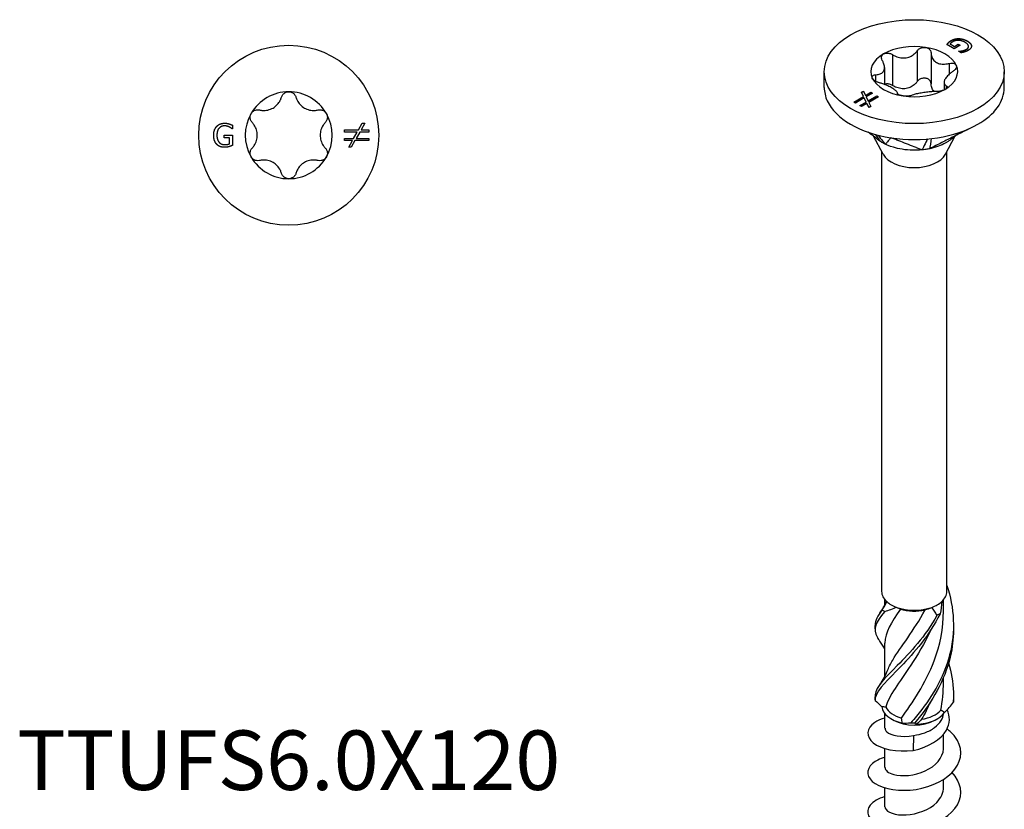
# Model space of a CAD drawing. Units: millimetres. Extents: x -17 to 46, y -188 to 60.
# Drawn here: x -17 to 46, y -138 to -87 of the extents above; entities that cross this region are included whole.
import ezdxf

# ---------------------------------------------------------------- set-up
doc = ezdxf.new("R2010")
doc.units = ezdxf.units.MM
doc.header["$LTSCALE"] = 4.822553
doc.styles.add('TextExporter', font='arial.ttf', dxfattribs={"width": 0.8})

# ---------------------------------------------------------------- blocks, each defined once
blk = doc.blocks.new('TTUFS6.0X120-ISO')
for p, q in [((0.3149, 3.9979), (0.3149, 3.9976)), ((0.3214, 4.003), (0.3214, 4.0027)), ((0.3413, 4.0082), (0.3413, 4.0079)), ((0.363, 4.002), (0.363, 4.0016)), ((0.2357, 3.9773), (0.2357, 3.8992)), ((0.271, 3.9718), (0.271, 3.8937)), ((0.3294, 3.9824), (0.3112, 3.993)), ((0.3192, 3.9946), (0.33, 3.9884)), ((0.3192, 3.9946), (0.3192, 3.9943)), ((0.3192, 3.9943), (0.33, 3.9881)), ((0.3446, 3.9912), (0.3294, 3.9824)), ((0.33, 3.9884), (0.3397, 3.994)), ((0.33, 3.9881), (0.3397, 3.9937)), ((0.33, 3.9884), (0.33, 3.9881)), ((0.3397, 3.994), (0.3446, 3.9912)), ((0.3397, 3.994), (0.3397, 3.9937)), ((0.3397, 3.9937), (0.3443, 3.991)), ((0.3408, 3.9761), (0.3412, 3.9763)), ((0.3475, 3.9722), (0.3408, 3.9761)), ((0.341, 3.9759), (0.3412, 3.976)), ((0.3412, 3.9763), (0.3412, 3.976)), ((0.35, 3.9773), (0.35, 3.977)), ((0.3606, 3.9812), (0.3606, 3.9808)), ((0.3659, 3.9883), (0.3659, 3.988)), ((0.3734, 3.9896), (0.3734, 3.9893)), ((0.173, 3.9676), (0.173, 3.8895)), ((0, 3.8841), (0, 3.9243)), ((0.1529, 3.9349), (0.1529, 3.8917)), ((0.3169, 3.9453), (0.3169, 3.9177)), ((0.4567, 3.8841), (0.4567, 3.9243)), ((0.1304, 3.9165), (0.1304, 3.8999)), ((0.3038, 3.897), (0.3038, 3.878)), ((0.0948, 3.8721), (0.0993, 3.8747)), ((0.0999, 3.8613), (0.0948, 3.8721)), ((0.0949, 3.8718), (0.0993, 3.8744)), ((0.0993, 3.8747), (0.1045, 3.8639)), ((0.0993, 3.8747), (0.0993, 3.8744)), ((0.0993, 3.8744), (0.1045, 3.8636)), ((0.1045, 3.8639), (0.1184, 3.872)), ((0.1045, 3.8636), (0.1184, 3.8716)), ((0.1184, 3.872), (0.1223, 3.8697)), ((0.1184, 3.872), (0.1184, 3.8716)), ((0.1184, 3.8716), (0.122, 3.8695)), ((0.3095, 3.8888), (0.3095, 3.8816)), ((0.0753, 3.8471), (0.0999, 3.8613)), ((0.0792, 3.8448), (0.0753, 3.8471)), ((0.0756, 3.8469), (0.0999, 3.861)), ((0.1016, 3.8577), (0.0792, 3.8448)), ((0.0906, 3.8382), (0.1066, 3.8474)), ((0.0909, 3.8381), (0.1066, 3.8471)), ((0.0999, 3.8613), (0.0999, 3.861)), ((0.1066, 3.8474), (0.1016, 3.8577)), ((0.1045, 3.8639), (0.1045, 3.8636)), ((0.1223, 3.8697), (0.1062, 3.8604)), ((0.1062, 3.8604), (0.1112, 3.8501)), ((0.1062, 3.8604), (0.1062, 3.8601)), ((0.1062, 3.8601), (0.1112, 3.8498)), ((0.1066, 3.8474), (0.1066, 3.8471)), ((0.1112, 3.8501), (0.1337, 3.8631)), ((0.1112, 3.8498), (0.1337, 3.8628)), ((0.1112, 3.8501), (0.1112, 3.8498)), ((0.1377, 3.8608), (0.1129, 3.8465)), ((0.1129, 3.8465), (0.1182, 3.8357)), ((0.1129, 3.8465), (0.1129, 3.8462)), ((0.1129, 3.8462), (0.118, 3.8357)), ((0.1337, 3.8631), (0.1377, 3.8608)), ((0.1337, 3.8631), (0.1337, 3.8628)), ((0.1337, 3.8628), (0.1374, 3.8607)), ((0.0946, 3.8359), (0.0906, 3.8382)), ((0.1083, 3.8439), (0.0946, 3.8359)), ((0.1136, 3.8331), (0.1083, 3.8439)), ((0.1182, 3.8357), (0.1136, 3.8331)), ((0.1493, 3.7148), (0.125, 3.7606)), ((0.3074, 3.7148), (0.3314, 3.76)), ((0.1457, 2.6063), (0.1457, 3.7216)), ((0.311, 2.6063), (0.311, 3.7216)), ((0.1539, 2.5723), (0.1539, 2.5855)), ((0.3028, 2.5563), (0.3028, 2.5855)), ((0.1539, 2.3915), (0.1539, 2.4755)), ((0.3028, 2.3755), (0.3028, 2.3884)), ((0.1539, 2.2597), (0.1539, 2.2962)), ((0.1757, 2.2799), (0.1699, 2.2833)), ((0.281, 2.2799), (0.2868, 2.2833)), ((0.2265, 2.2412), (0.2254, 2.203)), ((0.3028, 2.2099), (0.3028, 2.2446)), ((0.1539, 2.16), (0.1539, 2.2078)), ((0.3028, 2.1102), (0.3028, 2.1298)), ((0.1539, 2.0604), (0.1539, 2.1082))]:
    blk.add_line(p, q)
blk.add_ellipse((0.2283, 3.9243), major_axis=(0.2283, 0), ratio=0.57735)
for centre, major_axis, start_param, end_param in [((0.2283, 3.9243), (0.1102, 0), 1.308997, 2.356194), ((0.2283, 3.9243), (0.1102, 0), 0.261799, 1.308997), ((0.2283, 3.9243), (-0.1102, 0), 5.497787, 6.544985), ((0.2283, 3.9243), (0.1102, 0), 5.497787, 6.544985), ((0.2283, 3.9243), (-0.1102, 0), 0.261799, 1.308997), ((0.2283, 3.8841), (-0.2283, 0), 0, 0.261799), ((0.2283, 3.9243), (-0.1102, 0), 1.308997, 2.356194), ((0.2283, 3.8841), (0.2283, 0), 5.497787, 6.283185), ((0.2283, 3.8841), (-0.2283, 0), 0.261799, 1.308997), ((0.2283, 3.8841), (0.2283, 0), 4.45059, 5.497787), ((0.2283, 3.7288), (-0.0827, 0), 0.297251, 2.844341), ((0.2283, 2.6063), (-0.0827, 0), 0, 0.565544), ((0.2283, 2.6063), (0.0827, 0), 5.717641, 6.283185), ((0.2283, 2.6063), (0.0827, 0), 3.707137, 4.146845), ((0.2283, 2.6063), (0.0827, 0), 5.277933, 5.717641), ((0.2283, 2.6063), (0.0827, 0), 4.146845, 5.277933), ((0.2283, 2.5996), (0.0744, 0), 4.219702, 5.087789), ((0.2283, 2.317), (-0.0827, 0), 0.062774, 1.193863), ((0.2283, 2.3238), (-0.0744, 0), 0.252918, 1.121005), ((0.2283, 2.317), (0.0827, 0), 4.775163, 5.906252), ((0.2283, 2.3238), (0.0744, 0), 4.965307, 5.833394), ((0.2283, 2.3103), (0.0744, 0), 3.926991, 5.497787)]:
    blk.add_ellipse(centre, major_axis=major_axis, ratio=0.57735, start_param=start_param, end_param=end_param)
for points, degree in [([(0.3112, 3.993), (0.3117, 3.9938), (0.3139, 3.9967), (0.3149, 3.9979)], 2), ([(0.3149, 3.9979), (0.3164, 3.9994), (0.3191, 4.0017), (0.3214, 4.003)], 2), ([(0.3149, 3.9976), (0.3164, 3.9991), (0.3191, 4.0014), (0.3214, 4.0027)], 2), ([(0.3265, 4.0004), (0.3241, 3.999), (0.3201, 3.9959), (0.3192, 3.9946)], 2), ([(0.3214, 4.003), (0.3259, 4.0056), (0.3359, 4.0083), (0.3413, 4.0082)], 2), ([(0.3214, 4.0027), (0.3259, 4.0053), (0.3359, 4.008), (0.3413, 4.0079)], 2), ([(0.3409, 4.0036), (0.337, 4.0038), (0.3296, 4.0022), (0.3265, 4.0004)], 2), ([(0.3574, 3.9985), (0.3532, 4.0009), (0.345, 4.0035), (0.3409, 4.0036)], 2), ([(0.3413, 4.0082), (0.3467, 4.0081), (0.3577, 4.005), (0.363, 4.002)], 2), ([(0.3413, 4.0079), (0.3467, 4.0078), (0.3577, 4.0047), (0.363, 4.0016)], 2), ([(0.3606, 3.9812), (0.3666, 3.9846), (0.365, 3.9942), (0.3574, 3.9985)], 2), ([(0.363, 4.002), (0.3681, 3.9991), (0.3732, 3.9928), (0.3734, 3.9896)], 2), ([(0.363, 4.0016), (0.3681, 3.9987), (0.3732, 3.9925), (0.3734, 3.9893)], 2), ([(0.3412, 3.9763), (0.3432, 3.9764), (0.3471, 3.9767), (0.35, 3.9773)], 2), ([(0.3412, 3.976), (0.3432, 3.9761), (0.3471, 3.9764), (0.35, 3.977)], 2), ([(0.3558, 3.9742), (0.354, 3.9736), (0.3491, 3.9725), (0.3475, 3.9722)], 2), ([(0.35, 3.9773), (0.3526, 3.9778), (0.3581, 3.9797), (0.3606, 3.9812)], 2), ([(0.35, 3.977), (0.3526, 3.9775), (0.3581, 3.9794), (0.3606, 3.9808)], 2), ([(0.3647, 3.978), (0.3626, 3.9768), (0.3581, 3.9749), (0.3558, 3.9742)], 2), ([(0.3606, 3.9808), (0.3659, 3.9839), (0.3659, 3.988)], 2), ([(0.3734, 3.9896), (0.3736, 3.9866), (0.3692, 3.9806), (0.3647, 3.978)], 2), ([(0.3734, 3.9893), (0.3734, 3.9891), (0.3734, 3.989)], 2), ([(0.1293, 3.7653), (0.1348, 3.7574), (0.1399, 3.75), (0.1409, 3.7485)], 3), ([(0.1362, 3.7635), (0.144, 3.7539), (0.1534, 3.7423), (0.155, 3.7404)], 3), ([(0.2618, 3.7537), (0.2572, 3.7443), (0.2493, 3.7281), (0.2482, 3.726)], 3), ([(0.2714, 3.7546), (0.2704, 3.7484), (0.2677, 3.7311), (0.2674, 3.7289)], 3), ([(0.1412, 2.5519), (0.1479, 2.5609), (0.1537, 2.5708), (0.158, 2.5812)], 3), ([(0.1471, 2.5593), (0.1516, 2.5661), (0.1555, 2.5733), (0.1585, 2.5807)], 3), ([(0.2982, 2.5807), (0.2978, 2.5703), (0.2963, 2.5597), (0.2936, 2.5492)], 3), ([(0.1471, 2.5593), (0.1348, 2.5448), (0.1287, 2.5325), (0.1291, 2.5202)], 3), ([(0.184, 2.566), (0.1735, 2.5618), (0.1632, 2.558), (0.1532, 2.5549)], 3), ([(0.1932, 2.5617), (0.1696, 2.5276), (0.1542, 2.5015), (0.154, 2.4755)], 3), ([(0.184, 2.566), (0.1868, 2.5646), (0.1899, 2.5631), (0.1932, 2.5617)], 3), ([(0.2556, 2.5596), (0.2613, 2.5614), (0.267, 2.5636), (0.2727, 2.566)], 3), ([(0.2859, 2.5457), (0.2822, 2.5529), (0.2778, 2.5598), (0.2727, 2.566)], 3), ([(0.1288, 2.5116), (0.129, 2.5145), (0.129, 2.5173), (0.1288, 2.5202)], 3), ([(0.1539, 2.4595), (0.1503, 2.4666), (0.146, 2.4735), (0.1412, 2.4799)], 3), ([(0.1412, 2.3711), (0.1488, 2.3813), (0.1552, 2.3926), (0.1596, 2.4044)], 3), ([(0.2954, 2.3051), (0.3002, 2.3281), (0.3025, 2.3518), (0.3024, 2.3755)], 3), ([(0.1288, 2.3308), (0.129, 2.3337), (0.129, 2.3365), (0.1288, 2.3394)], 3), ([(0.1288, 2.3301), (0.1346, 2.3252), (0.1403, 2.3198), (0.1458, 2.314)], 3), ([(0.2691, 2.3259), (0.2623, 2.3106), (0.2549, 2.296), (0.247, 2.2822)], 3), ([(0.3052, 2.2994), (0.3136, 2.3075), (0.321, 2.3164), (0.3275, 2.3258)], 3), ([(0.3278, 2.3351), (0.3278, 2.3339), (0.3279, 2.3327), (0.3279, 2.3315)], 3), ([(0.1563, 2.313), (0.1525, 2.3134), (0.149, 2.3137), (0.1458, 2.314)], 3), ([(0.3052, 2.2994), (0.302, 2.3016), (0.2987, 2.3035), (0.2954, 2.3051)], 3), ([(0.1979, 2.2726), (0.1976, 2.2768), (0.197, 2.281), (0.196, 2.2851)], 3), ([(0.1979, 2.2726), (0.2043, 2.2722), (0.2117, 2.2726), (0.2197, 2.2735)], 3), ([(0.2295, 2.2733), (0.2299, 2.2719), (0.2311, 2.2706), (0.2335, 2.2694)], 3), ([(0.247, 2.2822), (0.2427, 2.2778), (0.2382, 2.2735), (0.2335, 2.2694)], 3)]:
    blk.add_open_spline(points, degree=degree)
for points, degree, knots in [([(0.3113, 3.9929), (0.3119, 3.9937), (0.3139, 3.9964), (0.3149, 3.9976)], 2, [0.126968, 0.126968, 0.126968, 1, 2, 2, 2]), ([(0.1504, 3.9693), (0.1523, 3.9704), (0.1548, 3.9712), (0.1603, 3.9717), (0.1632, 3.9714), (0.1683, 3.97), (0.1708, 3.969), (0.173, 3.9676)], 3, [0.0855903, 0.0855903, 0.0855903, 0.0855903, 0.10660624, 0.10660624, 0.12762219, 0.12762219, 0.14686388, 0.14686388, 0.14686388, 0.14686388]), ([(0.173, 3.9676), (0.1755, 3.966), (0.1782, 3.9646), (0.1848, 3.9618), (0.1894, 3.9604), (0.1987, 3.959), (0.2035, 3.959), (0.212, 3.9603), (0.2164, 3.9617), (0.2243, 3.9658), (0.2278, 3.9684), (0.2325, 3.973), (0.2342, 3.9751), (0.2357, 3.9773)], 3, [0.0511291, 0.0511291, 0.0511291, 0.0511291, 0.0729715, 0.0729715, 0.1064625, 0.1064625, 0.1399535, 0.1399535, 0.1734445, 0.1734445, 0.2069355, 0.2069355, 0.2287779, 0.2287779, 0.2287779, 0.2287779]), ([(0.2357, 3.9773), (0.237, 3.9792), (0.2388, 3.9809), (0.2429, 3.9837), (0.2456, 3.9849), (0.2513, 3.9861), (0.2542, 3.9862), (0.2569, 3.9858)], 3, [0.02431671, 0.02431671, 0.02431671, 0.02431671, 0.0435584, 0.0435584, 0.06457435, 0.06457435, 0.0855903, 0.0855903, 0.0855903, 0.0855903]), ([(0.2569, 3.9858), (0.2595, 3.9853), (0.2622, 3.9844), (0.2665, 3.9816), (0.2682, 3.9798), (0.2703, 3.976), (0.2709, 3.974), (0.271, 3.9718)], 3, [0.0855903, 0.0855903, 0.0855903, 0.0855903, 0.10660624, 0.10660624, 0.12762219, 0.12762219, 0.14686388, 0.14686388, 0.14686388, 0.14686388]), ([(0.271, 3.9718), (0.271, 3.9694), (0.2714, 3.967), (0.2728, 3.9615), (0.2743, 3.958), (0.2787, 3.9521), (0.2816, 3.9496), (0.2878, 3.946), (0.2916, 3.9446), (0.2999, 3.9433), (0.3043, 3.9433), (0.3111, 3.9441), (0.314, 3.9446), (0.3169, 3.9453)], 3, [0.0511291, 0.0511291, 0.0511291, 0.0511291, 0.0729715, 0.0729715, 0.1064625, 0.1064625, 0.1399535, 0.1399535, 0.1734445, 0.1734445, 0.2069355, 0.2069355, 0.2287779, 0.2287779, 0.2287779, 0.2287779]), ([(0.1304, 3.9165), (0.1328, 3.9166), (0.1351, 3.9169), (0.1404, 3.918), (0.1434, 3.9191), (0.1483, 3.9225), (0.1502, 3.9247), (0.1525, 3.9296), (0.1531, 3.9326), (0.1528, 3.9392), (0.1519, 3.9428), (0.1497, 3.9482), (0.1486, 3.9505), (0.1472, 3.9527)], 3, [0.0511291, 0.0511291, 0.0511291, 0.0511291, 0.0729715, 0.0729715, 0.1064625, 0.1064625, 0.1399535, 0.1399535, 0.1734445, 0.1734445, 0.2069355, 0.2069355, 0.2287779, 0.2287779, 0.2287779, 0.2287779]), ([(0.1472, 3.9527), (0.1459, 3.9546), (0.1452, 3.9567), (0.1447, 3.9607), (0.145, 3.9628), (0.1468, 3.9666), (0.1484, 3.9682), (0.1504, 3.9693)], 3, [0.02431671, 0.02431671, 0.02431671, 0.02431671, 0.0435584, 0.0435584, 0.06457435, 0.06457435, 0.0855903, 0.0855903, 0.0855903, 0.0855903]), ([(0.3169, 3.9453), (0.3194, 3.946), (0.322, 3.9462), (0.3266, 3.9461), (0.329, 3.9455), (0.3327, 3.9437), (0.3341, 3.9423), (0.3348, 3.9408)], 3, [0.02431671, 0.02431671, 0.02431671, 0.02431671, 0.0435584, 0.0435584, 0.06457435, 0.06457435, 0.0855903, 0.0855903, 0.0855903, 0.0855903]), ([(0.3263, 3.925), (0.3239, 3.9233), (0.3215, 3.9216), (0.3163, 3.9173), (0.3133, 3.9144), (0.3083, 3.9086), (0.3065, 3.9058), (0.3042, 3.9008), (0.3036, 3.8984), (0.3039, 3.8943), (0.3048, 3.8925), (0.307, 3.8903), (0.3081, 3.8895), (0.3095, 3.8888)], 3, [0.0511291, 0.0511291, 0.0511291, 0.0511291, 0.0729715, 0.0729715, 0.1064625, 0.1064625, 0.1399535, 0.1399535, 0.1734445, 0.1734445, 0.2069355, 0.2069355, 0.2287779, 0.2287779, 0.2287779, 0.2287779]), ([(0.3348, 3.9408), (0.3355, 3.9392), (0.3357, 3.9373), (0.3346, 3.9335), (0.3334, 3.9315), (0.3304, 3.928), (0.3285, 3.9264), (0.3263, 3.925)], 3, [0.0855903, 0.0855903, 0.0855903, 0.0855903, 0.10660624, 0.10660624, 0.12762219, 0.12762219, 0.14686388, 0.14686388, 0.14686388, 0.14686388]), ([(0.1219, 3.9078), (0.1212, 3.9093), (0.121, 3.9109), (0.1221, 3.9135), (0.1233, 3.9146), (0.1263, 3.916), (0.1282, 3.9164), (0.1304, 3.9165)], 3, [0.0855903, 0.0855903, 0.0855903, 0.0855903, 0.10660624, 0.10660624, 0.12762219, 0.12762219, 0.14686388, 0.14686388, 0.14686388, 0.14686388]), ([(0.1398, 3.8961), (0.1373, 3.8968), (0.1347, 3.8978), (0.1301, 3.9), (0.1277, 3.9015), (0.1239, 3.9046), (0.1226, 3.9063), (0.1219, 3.9078)], 3, [0.02431671, 0.02431671, 0.02431671, 0.02431671, 0.0435584, 0.0435584, 0.06457435, 0.06457435, 0.0855903, 0.0855903, 0.0855903, 0.0855903]), ([(0.1857, 3.8696), (0.1857, 3.8705), (0.1853, 3.8714), (0.1839, 3.8738), (0.1824, 3.8755), (0.178, 3.879), (0.1751, 3.8809), (0.1689, 3.8845), (0.1651, 3.8864), (0.1568, 3.8902), (0.1524, 3.892), (0.1456, 3.8944), (0.1427, 3.8953), (0.1398, 3.8961)], 3, [0.0511291, 0.0511291, 0.0511291, 0.0511291, 0.0729715, 0.0729715, 0.1064625, 0.1064625, 0.1399535, 0.1399535, 0.1734445, 0.1734445, 0.2069355, 0.2069355, 0.2287779, 0.2287779, 0.2287779, 0.2287779]), ([(0.2357, 3.8992), (0.2342, 3.897), (0.2325, 3.8949), (0.2278, 3.8903), (0.2243, 3.8877), (0.2164, 3.8836), (0.212, 3.8822), (0.2035, 3.8809), (0.1987, 3.8809), (0.1894, 3.8823), (0.1848, 3.8837), (0.1782, 3.8865), (0.1755, 3.8879), (0.173, 3.8895)], 3, [0.5171415, 0.5171415, 0.5171415, 0.5171415, 0.5389839, 0.5389839, 0.5724749, 0.5724749, 0.6059659, 0.6059659, 0.6394569, 0.6394569, 0.6729479, 0.6729479, 0.6947903, 0.6947903, 0.6947903, 0.6947903]), ([(0.2569, 3.9076), (0.2542, 3.9081), (0.2513, 3.908), (0.2456, 3.9067), (0.2429, 3.9056), (0.2388, 3.9028), (0.237, 3.9011), (0.2357, 3.8992)], 3, [0.21524098, 0.21524098, 0.21524098, 0.21524098, 0.23625693, 0.23625693, 0.25727287, 0.25727287, 0.27651457, 0.27651457, 0.27651457, 0.27651457]), ([(0.271, 3.8937), (0.2709, 3.8959), (0.2703, 3.8979), (0.2682, 3.9017), (0.2665, 3.9035), (0.2622, 3.9063), (0.2595, 3.9072), (0.2569, 3.9076)], 3, [0.15396739, 0.15396739, 0.15396739, 0.15396739, 0.17320908, 0.17320908, 0.19422503, 0.19422503, 0.21524098, 0.21524098, 0.21524098, 0.21524098]), ([(0.173, 3.8895), (0.1708, 3.8909), (0.1683, 3.8919), (0.1632, 3.8932), (0.1603, 3.8935), (0.1559, 3.8932), (0.1544, 3.8928), (0.1529, 3.8923)], 3, [0.15396739, 0.15396739, 0.15396739, 0.15396739, 0.17320908, 0.17320908, 0.19422503, 0.19422503, 0.20694112, 0.20694112, 0.20694112, 0.20694112]), ([(0.2837, 3.8739), (0.2812, 3.8739), (0.2785, 3.8738), (0.2719, 3.8735), (0.2673, 3.8731), (0.258, 3.8721), (0.2532, 3.8714), (0.2447, 3.8701), (0.2403, 3.8693), (0.2324, 3.8677), (0.2289, 3.8669), (0.2242, 3.8654), (0.2225, 3.8648), (0.221, 3.8641)], 3, [0.0511291, 0.0511291, 0.0511291, 0.0511291, 0.0729715, 0.0729715, 0.1064625, 0.1064625, 0.1399535, 0.1399535, 0.1734445, 0.1734445, 0.2069355, 0.2069355, 0.2287779, 0.2287779, 0.2287779, 0.2287779]), ([(0.2792, 3.8738), (0.2783, 3.8748), (0.2773, 3.8758), (0.2743, 3.8799), (0.2728, 3.8834), (0.2714, 3.8889), (0.271, 3.8913), (0.271, 3.8937)], 3, [0.62707032, 0.62707032, 0.62707032, 0.62707032, 0.63945691, 0.63945691, 0.6729479, 0.6729479, 0.69479033, 0.69479033, 0.69479033, 0.69479033]), ([(0.3063, 3.8793), (0.3043, 3.8782), (0.3018, 3.8771), (0.2964, 3.8754), (0.2935, 3.8747), (0.2884, 3.874), (0.2859, 3.8738), (0.2837, 3.8739)], 3, [0.0855903, 0.0855903, 0.0855903, 0.0855903, 0.10660624, 0.10660624, 0.12762219, 0.12762219, 0.14686388, 0.14686388, 0.14686388, 0.14686388]), ([(0.3095, 3.8888), (0.3107, 3.8881), (0.3115, 3.8873), (0.312, 3.8854), (0.3117, 3.8842), (0.3098, 3.8817), (0.3082, 3.8804), (0.3063, 3.8793)], 3, [0.02431671, 0.02431671, 0.02431671, 0.02431671, 0.0435584, 0.0435584, 0.06457435, 0.06457435, 0.0855903, 0.0855903, 0.0855903, 0.0855903]), ([(0.1998, 3.8628), (0.1972, 3.8632), (0.1945, 3.8638), (0.1902, 3.8654), (0.1885, 3.8663), (0.1864, 3.868), (0.1858, 3.8688), (0.1857, 3.8696)], 3, [0.0855903, 0.0855903, 0.0855903, 0.0855903, 0.10660624, 0.10660624, 0.12762219, 0.12762219, 0.14686388, 0.14686388, 0.14686388, 0.14686388]), ([(0.221, 3.8641), (0.2197, 3.8636), (0.2179, 3.8631), (0.2137, 3.8624), (0.2111, 3.8622), (0.2054, 3.8622), (0.2025, 3.8624), (0.1998, 3.8628)], 3, [0.02431671, 0.02431671, 0.02431671, 0.02431671, 0.0435584, 0.0435584, 0.06457435, 0.06457435, 0.0855903, 0.0855903, 0.0855903, 0.0855903]), ([(0.1409, 3.7485), (0.1366, 3.7518), (0.1326, 3.7549), (0.1239, 3.7614), (0.1168, 3.7669), (0.1145, 3.7686), (0.1131, 3.7697), (0.1117, 3.7708)], 3, [0.000001, 0.000001, 0.000001, 0.000001, 0.0418733, 0.0418733, 0.0871327, 0.0871327, 0.1640812, 0.1640812, 0.1640812, 0.1640812]), ([(0.3672, 3.7795), (0.3646, 3.7781), (0.3619, 3.7767), (0.349, 3.7702), (0.3388, 3.7651), (0.3184, 3.7547), (0.3082, 3.7496), (0.2929, 3.7418), (0.2878, 3.7393), (0.2776, 3.7341), (0.2731, 3.7315), (0.2674, 3.7289)], 3, [0.0484754, 0.0484754, 0.0484754, 0.0484754, 0.0620863, 0.0620863, 0.1139419, 0.1139419, 0.1657976, 0.1657976, 0.1917252, 0.1917252, 0.2176525, 0.2176525, 0.2176525, 0.2176525]), ([(0.1384, 3.7503), (0.1379, 3.7507), (0.1374, 3.751), (0.1368, 3.7515), (0.1367, 3.7516), (0.1366, 3.7516)], 3, [0.008945247, 0.008945247, 0.008945247, 0.008945247, 0.013966465, 0.013966465, 0.014659628, 0.014659628, 0.014659628, 0.014659628]), ([(0.155, 3.7404), (0.1527, 3.7416), (0.1493, 3.7433), (0.1467, 3.7448), (0.1462, 3.7451), (0.1437, 3.7466), (0.1421, 3.7477), (0.1409, 3.7485)], 3, [0, 0, 0, 0, 0.02206074, 0.02206074, 0.02790181, 0.02790181, 0.04808441, 0.04808441, 0.04808441, 0.04808441]), ([(0.1692, 3.7568), (0.169, 3.7565), (0.1689, 3.7563), (0.1681, 3.7554), (0.1678, 3.755), (0.1669, 3.754), (0.1663, 3.7533), (0.1645, 3.7513), (0.1633, 3.7499), (0.1609, 3.7472), (0.1597, 3.7458), (0.1579, 3.7438), (0.1573, 3.7431), (0.1562, 3.7417), (0.1564, 3.7406), (0.155, 3.7404)], 3, [0.000001, 0.000001, 0.000001, 0.000001, 0.023193, 0.023193, 0.0361585, 0.0361585, 0.0620863, 0.0620863, 0.1139419, 0.1139419, 0.1657976, 0.1657976, 0.1917252, 0.1917252, 0.2176525, 0.2176525, 0.2176525, 0.2176525]), ([(0.2482, 3.726), (0.2451, 3.7268), (0.2432, 3.7279), (0.2381, 3.7299), (0.2339, 3.7315), (0.2317, 3.7324), (0.2301, 3.733), (0.2219, 3.7362), (0.2153, 3.7388), (0.2021, 3.7439), (0.1956, 3.7465), (0.1857, 3.7503), (0.1824, 3.7516), (0.1775, 3.7535), (0.1758, 3.7542), (0.1712, 3.756), (0.1706, 3.7562), (0.1692, 3.7568)], 3, [0.000001, 0.000001, 0.000001, 0.000001, 0.041873, 0.041873, 0.087133, 0.087133, 0.237906, 0.237906, 0.841018, 0.841018, 1.444128, 1.444128, 1.745683, 1.745683, 1.896479, 1.896479, 2.166216, 2.166216, 2.166216, 2.166216]), ([(0.3143, 3.7475), (0.3124, 3.7462), (0.3103, 3.7449), (0.3023, 3.7405), (0.2961, 3.7376), (0.28, 3.7317), (0.271, 3.7299), (0.2674, 3.7289)], 3, [0.0547854, 0.0547854, 0.0547854, 0.0547854, 0.06245429, 0.06245429, 0.08158149, 0.08158149, 0.10912004, 0.10912004, 0.10912004, 0.10912004]), ([(0.339, 3.7652), (0.3384, 3.7648), (0.3371, 3.764), (0.3341, 3.762), (0.3325, 3.7608), (0.3291, 3.7583), (0.3276, 3.7571), (0.3243, 3.7547), (0.3229, 3.7536), (0.3201, 3.7515), (0.3187, 3.7505), (0.3163, 3.7489), (0.3153, 3.7482), (0.3143, 3.7475)], 3, [0.0981934, 0.0981934, 0.0981934, 0.0981934, 0.1499236, 0.1499236, 0.1918237, 0.1918237, 0.2208838, 0.2208838, 0.2371664, 0.2371664, 0.2503384, 0.2503384, 0.2596142, 0.2596142, 0.2596142, 0.2596142]), ([(0.2482, 3.726), (0.2464, 3.7259), (0.2443, 3.7256), (0.2328, 3.7248), (0.2168, 3.7243), (0.1897, 3.7287), (0.1823, 3.7304), (0.1654, 3.7355), (0.1578, 3.7392), (0.155, 3.7404)], 3, [0, 0, 0, 0, 0.0139665, 0.0139665, 0.0624543, 0.0624543, 0.0815815, 0.0815815, 0.10912, 0.10912, 0.10912, 0.10912]), ([(0.2674, 3.7289), (0.2647, 3.7285), (0.2603, 3.7276), (0.2567, 3.727), (0.2559, 3.7269), (0.2524, 3.7264), (0.2501, 3.7262), (0.2482, 3.726)], 3, [0, 0, 0, 0, 0.02206074, 0.02206074, 0.02790181, 0.02790181, 0.04808441, 0.04808441, 0.04808441, 0.04808441]), ([(0.311, 2.6216), (0.3301, 2.5652), (0.333, 2.503), (0.3181, 2.4453), (0.3028, 2.3861), (0.2695, 2.3323), (0.2343, 2.2903), (0.2294, 2.2845), (0.2245, 2.2789), (0.2197, 2.2735)], 3, [0.14544, 0.14544, 0.14544, 0.14544, 1.182793, 1.182793, 1.182793, 2.247204, 2.247204, 2.247204, 2.393728, 2.393728, 2.393728, 2.393728]), ([(0.1532, 2.5549), (0.1301, 2.5294), (0.1228, 2.5114), (0.1348, 2.4898), (0.1366, 2.4865), (0.1387, 2.4833), (0.1413, 2.4798)], 3, [0.119546, 0.119546, 0.119546, 0.119546, 1.182793, 1.182793, 1.182793, 1.340063, 1.340063, 1.340063, 1.340063]), ([(0.2936, 2.5492), (0.267, 2.495), (0.2276, 2.45), (0.1944, 2.4161), (0.1612, 2.3822), (0.1356, 2.3593), (0.1301, 2.3386), (0.1293, 2.3357), (0.1289, 2.3329), (0.1288, 2.3301)], 3, [0.119546, 0.119546, 0.119546, 0.119546, 1.182793, 1.182793, 1.182793, 2.247204, 2.247204, 2.247204, 2.393728, 2.393728, 2.393728, 2.393728]), ([(0.1532, 2.5549), (0.1522, 2.5557), (0.1512, 2.5564), (0.1492, 2.5579), (0.1482, 2.5586), (0.1471, 2.5593)], 3, [-0.02501251, -0.02501251, -0.02501251, -0.02501251, -0.01272319, -0.01272319, 0, 0, 0, 0]), ([(0.1599, 2.4044), (0.1632, 2.4133), (0.1678, 2.4225), (0.1738, 2.4324), (0.194, 2.4658), (0.228, 2.5073), (0.2556, 2.5596)], 3, [-1.611276, -1.611276, -1.611276, -1.611276, -1.256637, -1.256637, -1.256637, -0.058643, -0.058643, -0.058643, -0.058643]), ([(0.196, 2.2851), (0.2228, 2.3236), (0.2572, 2.3725), (0.279, 2.4302), (0.2939, 2.4697), (0.3022, 2.5131), (0.3025, 2.5564)], 3, [-2.454631, -2.454631, -2.454631, -2.454631, -1.256637, -1.256637, -1.256637, -0.434044, -0.434044, -0.434044, -0.434044]), ([(0.2936, 2.5492), (0.2924, 2.5487), (0.2911, 2.5481), (0.2885, 2.547), (0.2872, 2.5463), (0.2859, 2.5457)], 3, [-0.02501251, -0.02501251, -0.02501251, -0.02501251, -0.01272319, -0.01272319, 0, 0, 0, 0]), ([(0.2859, 2.5457), (0.2571, 2.4931), (0.2171, 2.4503), (0.1853, 2.4183), (0.1535, 2.3863), (0.1311, 2.3647), (0.129, 2.3442), (0.1288, 2.3426), (0.1288, 2.341), (0.1288, 2.3394)], 3, [0.119546, 0.119546, 0.119546, 0.119546, 1.182793, 1.182793, 1.182793, 2.247204, 2.247204, 2.247204, 2.331509, 2.331509, 2.331509, 2.331509]), ([(0.2691, 2.5068), (0.2545, 2.4744), (0.2367, 2.4447), (0.2194, 2.419), (0.1899, 2.3751), (0.1637, 2.3424), (0.1563, 2.313)], 3, [0.554625, 0.554625, 0.554625, 0.554625, 1.256637, 1.256637, 1.256637, 2.454631, 2.454631, 2.454631, 2.454631]), ([(0.3276, 2.5159), (0.328, 2.494), (0.3262, 2.472), (0.3219, 2.4506), (0.3099, 2.3906), (0.2789, 2.3349), (0.2441, 2.2909), (0.2393, 2.2848), (0.2344, 2.279), (0.2295, 2.2733)], 3, [0.801867, 0.801867, 0.801867, 0.801867, 1.182793, 1.182793, 1.182793, 2.247204, 2.247204, 2.247204, 2.393728, 2.393728, 2.393728, 2.393728]), ([(0.3155, 2.4254), (0.3225, 2.4012), (0.3268, 2.3762), (0.3277, 2.3511), (0.328, 2.3426), (0.3279, 2.3342), (0.3275, 2.3258)], 3, [1.8090909, 1.8090909, 1.8090909, 1.8090909, 2.2472041, 2.2472041, 2.2472041, 2.3937282, 2.3937282, 2.3937282, 2.3937282]), ([(0.3275, 2.3258), (0.3276, 2.3266), (0.3276, 2.3275), (0.3277, 2.3294), (0.3278, 2.3304), (0.3279, 2.3315)], 3, [-0.02501251, -0.02501251, -0.02501251, -0.02501251, -0.01272319, -0.01272319, 0, 0, 0, 0]), ([(0.2254, 2.203), (0.2645, 2.2114), (0.2964, 2.2316), (0.3097, 2.2545), (0.3198, 2.2718), (0.3192, 2.2902), (0.3115, 2.306)], 3, [0, 0, 0, 0, 0.991254, 0.991254, 0.991254, 1.744141, 1.744141, 1.744141, 1.744141]), ([(0.1541, 2.2854), (0.1439, 2.2825), (0.1351, 2.2786), (0.1282, 2.274), (0.1062, 2.2592), (0.1047, 2.2377), (0.1243, 2.2222), (0.144, 2.2067), (0.184, 2.1981), (0.2254, 2.203)], 3, [116.135083, 116.135083, 116.135083, 116.135083, 116.466195, 116.466195, 116.466195, 117.517991, 117.517991, 117.517991, 118.569787, 118.569787, 118.569787, 118.569787]), ([(0.2197, 2.2735), (0.2213, 2.2734), (0.2229, 2.2733), (0.2262, 2.2733), (0.2279, 2.2733), (0.2295, 2.2733)], 3, [-0.02501251, -0.02501251, -0.02501251, -0.02501251, -0.01272319, -0.01272319, 0, 0, 0, 0]), ([(0.2265, 2.2412), (0.2363, 2.2424), (0.2461, 2.2447), (0.2644, 2.2515), (0.2727, 2.2559), (0.2869, 2.2664), (0.2926, 2.2724), (0.2998, 2.2844), (0.3018, 2.2901), (0.3025, 2.2959)], 3, [0, 0, 0, 0, 0.0758737, 0.0758737, 0.1517474, 0.1517474, 0.2276211, 0.2276211, 0.2908635, 0.2908635, 0.2908635, 0.2908635]), ([(0.1541, 2.1857), (0.141, 2.1819), (0.1301, 2.1765), (0.1226, 2.1701), (0.1044, 2.1545), (0.107, 2.1333), (0.1293, 2.119), (0.1515, 2.1048), (0.1922, 2.0981), (0.2328, 2.1044), (0.2731, 2.1107), (0.312, 2.1299), (0.3316, 2.1557), (0.3511, 2.1814), (0.351, 2.2129), (0.3312, 2.2385), (0.3259, 2.2455), (0.3191, 2.2519), (0.3114, 2.2577)], 3, [109.851898, 109.851898, 109.851898, 109.851898, 110.279361, 110.279361, 110.279361, 111.317776, 111.317776, 111.317776, 112.349481, 112.349481, 112.349481, 113.375482, 113.375482, 113.375482, 114.39673, 114.39673, 114.39673, 114.672625, 114.672625, 114.672625, 114.672625]), ([(0.1542, 2.2596), (0.1541, 2.2565), (0.1555, 2.2533), (0.1585, 2.2505), (0.1687, 2.2407), (0.1968, 2.2354), (0.2265, 2.2412)], 3, [117.024326, 117.024326, 117.024326, 117.024326, 117.375241, 117.375241, 117.375241, 118.569787, 118.569787, 118.569787, 118.569787]), ([(0.1542, 2.1601), (0.1544, 2.1529), (0.1621, 2.1458), (0.1762, 2.142), (0.1967, 2.1365), (0.2293, 2.1388), (0.2559, 2.1511), (0.2824, 2.1633), (0.3015, 2.1849), (0.3027, 2.2074), (0.3027, 2.2082), (0.3028, 2.209), (0.3027, 2.2099)], 3, [110.741141, 110.741141, 110.741141, 110.741141, 111.535376, 111.535376, 111.535376, 112.691969, 112.691969, 112.691969, 113.841704, 113.841704, 113.841704, 113.882734, 113.882734, 113.882734, 113.882734]), ([(0.1541, 2.0861), (0.137, 2.081), (0.1237, 2.0733), (0.1165, 2.0642), (0.1035, 2.0474), (0.112, 2.0269), (0.1383, 2.0144), (0.1645, 2.002), (0.2073, 1.9984), (0.2473, 2.0076), (0.2872, 2.0167), (0.3227, 2.0386), (0.3379, 2.0656), (0.3527, 2.0922), (0.3473, 2.1231), (0.3241, 2.147)], 3, [103.568713, 103.568713, 103.568713, 103.568713, 104.129836, 104.129836, 104.129836, 105.161349, 105.161349, 105.161349, 106.189908, 106.189908, 106.189908, 107.215756, 107.215756, 107.215756, 108.224756, 108.224756, 108.224756, 108.224756]), ([(0.154, 2.0604), (0.154, 2.0592), (0.1542, 2.058), (0.1546, 2.0568), (0.1584, 2.0465), (0.1801, 2.038), (0.2077, 2.0396), (0.2351, 2.0411), (0.2669, 2.0527), (0.2853, 2.0714), (0.2964, 2.0828), (0.3023, 2.0965), (0.3025, 2.1102)], 3, [104.457956, 104.457956, 104.457956, 104.457956, 104.590733, 104.590733, 104.590733, 105.747035, 105.747035, 105.747035, 106.899771, 106.899771, 106.899771, 107.599548, 107.599548, 107.599548, 107.599548])]:
    blk.add_open_spline(points, degree=degree, knots=knots)
blk = doc.blocks.new('TTUFS6.0X120-Top')
for p, q in [((-0.1429, 0.0256), (-0.1429, 0.0161)), ((0.1768, 0.0136), (0.1864, 0.0305)), ((0.1928, 0.0305), (0.1833, 0.0136)), ((0.1864, 0.0305), (0.1928, 0.0305)), ((-0.1641, 0.0002), (-0.1427, 0.0002)), ((-0.1641, -0.0067), (-0.1641, 0.0002)), ((-0.1429, 0.0161), (-0.1436, 0.0161)), ((-0.1427, 0.0002), (-0.1427, -0.0256)), ((0.1418, 0.008), (0.1418, 0.0136)), ((0.1418, 0.0136), (0.1768, 0.0136)), ((0.1737, 0.008), (0.1418, 0.008)), ((0.1646, -0.0081), (0.1737, 0.008)), ((0.1802, 0.008), (0.1712, -0.0081)), ((0.2028, 0.008), (0.1802, 0.008)), ((0.1833, 0.0136), (0.2028, 0.0136)), ((0.2028, 0.0136), (0.2028, 0.008)), ((-0.1504, -0.0067), (-0.1641, -0.0067)), ((-0.1504, -0.0219), (-0.1504, -0.0067)), ((0.1418, -0.0081), (0.1646, -0.0081)), ((0.1418, -0.0137), (0.1418, -0.0081)), ((0.1615, -0.0137), (0.1418, -0.0137)), ((0.152, -0.0305), (0.1615, -0.0137)), ((0.1679, -0.0137), (0.1584, -0.0305)), ((0.2028, -0.0137), (0.1679, -0.0137)), ((0.1712, -0.0081), (0.2028, -0.0081)), ((0.2028, -0.0081), (0.2028, -0.0137)), ((0.1584, -0.0305), (0.152, -0.0305))]:
    blk.add_line(p, q)
blk.add_circle((0, 0), 0.2283)
for start, end in [(90, 150), (30, 90), (150, 210), (330, 30), (210, 270), (270, 330)]:
    blk.add_arc((0, 0), 0.1102, start, end)
for points, knots in [([(-0.0182, 0.0966), (-0.0175, 0.099), (-0.0163, 0.1013), (-0.0131, 0.1053), (-0.0108, 0.1071), (-0.0057, 0.1096), (-0.0028, 0.1102), (0, 0.1102)], [0.02431671, 0.02431671, 0.02431671, 0.02431671, 0.0435584, 0.0435584, 0.06457435, 0.06457435, 0.0855903, 0.0855903, 0.0855903, 0.0855903]), ([(0, 0.1102), (0.0028, 0.1102), (0.0057, 0.1096), (0.0108, 0.1071), (0.0131, 0.1053), (0.0163, 0.1013), (0.0175, 0.099), (0.0182, 0.0966)], [0.0855903, 0.0855903, 0.0855903, 0.0855903, 0.10660624, 0.10660624, 0.12762219, 0.12762219, 0.14686388, 0.14686388, 0.14686388, 0.14686388]), ([(-0.0745, 0.0641), (-0.0717, 0.0634), (-0.0688, 0.063), (-0.0618, 0.0626), (-0.0572, 0.0629), (-0.0481, 0.0651), (-0.0437, 0.0668), (-0.0361, 0.0712), (-0.0323, 0.0742), (-0.0259, 0.081), (-0.0233, 0.0848), (-0.0201, 0.0911), (-0.0191, 0.0938), (-0.0182, 0.0966)], [0.0511291, 0.0511291, 0.0511291, 0.0511291, 0.0729715, 0.0729715, 0.1064625, 0.1064625, 0.1399535, 0.1399535, 0.1734445, 0.1734445, 0.2069355, 0.2069355, 0.2287779, 0.2287779, 0.2287779, 0.2287779]), ([(0.0182, 0.0966), (0.0191, 0.0938), (0.0201, 0.0911), (0.0233, 0.0848), (0.0259, 0.081), (0.0323, 0.0742), (0.0361, 0.0712), (0.0437, 0.0668), (0.0481, 0.0651), (0.0572, 0.0629), (0.0618, 0.0626), (0.0688, 0.063), (0.0717, 0.0634), (0.0745, 0.0641)], [0.0511291, 0.0511291, 0.0511291, 0.0511291, 0.0729715, 0.0729715, 0.1064625, 0.1064625, 0.1399535, 0.1399535, 0.1734445, 0.1734445, 0.2069355, 0.2069355, 0.2287779, 0.2287779, 0.2287779, 0.2287779]), ([(-0.0927, 0.0325), (-0.0945, 0.0343), (-0.0959, 0.0365), (-0.0977, 0.0413), (-0.0982, 0.0442), (-0.0977, 0.0499), (-0.0968, 0.0527), (-0.0955, 0.0551)], [0.02431671, 0.02431671, 0.02431671, 0.02431671, 0.0435584, 0.0435584, 0.06457435, 0.06457435, 0.0855903, 0.0855903, 0.0855903, 0.0855903]), ([(-0.0955, 0.0551), (-0.0941, 0.0575), (-0.0921, 0.0597), (-0.0874, 0.0629), (-0.0846, 0.064), (-0.0796, 0.0648), (-0.077, 0.0647), (-0.0745, 0.0641)], [0.0855903, 0.0855903, 0.0855903, 0.0855903, 0.10660624, 0.10660624, 0.12762219, 0.12762219, 0.14686388, 0.14686388, 0.14686388, 0.14686388]), ([(0.0745, 0.0641), (0.077, 0.0647), (0.0796, 0.0648), (0.0846, 0.064), (0.0874, 0.0629), (0.0921, 0.0597), (0.0941, 0.0575), (0.0955, 0.0551)], [0.02431671, 0.02431671, 0.02431671, 0.02431671, 0.0435584, 0.0435584, 0.06457435, 0.06457435, 0.0855903, 0.0855903, 0.0855903, 0.0855903]), ([(0.0955, 0.0551), (0.0968, 0.0527), (0.0977, 0.0499), (0.0982, 0.0442), (0.0977, 0.0413), (0.0959, 0.0365), (0.0945, 0.0343), (0.0927, 0.0325)], [0.0855903, 0.0855903, 0.0855903, 0.0855903, 0.10660624, 0.10660624, 0.12762219, 0.12762219, 0.14686388, 0.14686388, 0.14686388, 0.14686388]), ([(-0.0927, -0.0325), (-0.0907, -0.0304), (-0.089, -0.0281), (-0.0851, -0.0223), (-0.0831, -0.018), (-0.0804, -0.0091), (-0.0797, -0.0044), (-0.0797, 0.0044), (-0.0804, 0.0091), (-0.0831, 0.018), (-0.0851, 0.0223), (-0.089, 0.0281), (-0.0907, 0.0304), (-0.0927, 0.0325)], [0.0511291, 0.0511291, 0.0511291, 0.0511291, 0.0729715, 0.0729715, 0.1064625, 0.1064625, 0.1399535, 0.1399535, 0.1734445, 0.1734445, 0.2069355, 0.2069355, 0.2287779, 0.2287779, 0.2287779, 0.2287779]), ([(0.0927, 0.0325), (0.0907, 0.0304), (0.089, 0.0281), (0.0851, 0.0223), (0.0831, 0.018), (0.0804, 0.0091), (0.0797, 0.0044), (0.0797, -0.0044), (0.0804, -0.0091), (0.0831, -0.018), (0.0851, -0.0223), (0.089, -0.0281), (0.0907, -0.0304), (0.0927, -0.0325)], [0.0511291, 0.0511291, 0.0511291, 0.0511291, 0.0729715, 0.0729715, 0.1064625, 0.1064625, 0.1399535, 0.1399535, 0.1734445, 0.1734445, 0.2069355, 0.2069355, 0.2287779, 0.2287779, 0.2287779, 0.2287779]), ([(-0.0955, -0.0551), (-0.0968, -0.0527), (-0.0977, -0.0499), (-0.0982, -0.0442), (-0.0977, -0.0413), (-0.0959, -0.0365), (-0.0945, -0.0343), (-0.0927, -0.0325)], [0.0855903, 0.0855903, 0.0855903, 0.0855903, 0.10660624, 0.10660624, 0.12762219, 0.12762219, 0.14686388, 0.14686388, 0.14686388, 0.14686388]), ([(0.0927, -0.0325), (0.0945, -0.0343), (0.0959, -0.0365), (0.0977, -0.0413), (0.0982, -0.0442), (0.0977, -0.0499), (0.0968, -0.0527), (0.0955, -0.0551)], [0.02431671, 0.02431671, 0.02431671, 0.02431671, 0.0435584, 0.0435584, 0.06457435, 0.06457435, 0.0855903, 0.0855903, 0.0855903, 0.0855903]), ([(-0.0745, -0.0641), (-0.077, -0.0647), (-0.0796, -0.0648), (-0.0846, -0.064), (-0.0874, -0.0629), (-0.0921, -0.0597), (-0.0941, -0.0575), (-0.0955, -0.0551)], [0.02431671, 0.02431671, 0.02431671, 0.02431671, 0.0435584, 0.0435584, 0.06457435, 0.06457435, 0.0855903, 0.0855903, 0.0855903, 0.0855903]), ([(-0.0182, -0.0966), (-0.0191, -0.0938), (-0.0201, -0.0911), (-0.0233, -0.0848), (-0.0259, -0.081), (-0.0323, -0.0742), (-0.0361, -0.0712), (-0.0437, -0.0668), (-0.0481, -0.0651), (-0.0572, -0.0629), (-0.0618, -0.0626), (-0.0688, -0.063), (-0.0717, -0.0634), (-0.0745, -0.0641)], [0.0511291, 0.0511291, 0.0511291, 0.0511291, 0.0729715, 0.0729715, 0.1064625, 0.1064625, 0.1399535, 0.1399535, 0.1734445, 0.1734445, 0.2069355, 0.2069355, 0.2287779, 0.2287779, 0.2287779, 0.2287779]), ([(0.0745, -0.0641), (0.0717, -0.0634), (0.0688, -0.063), (0.0618, -0.0626), (0.0572, -0.0629), (0.0481, -0.0651), (0.0437, -0.0668), (0.0361, -0.0712), (0.0323, -0.0742), (0.0259, -0.081), (0.0233, -0.0848), (0.0201, -0.0911), (0.0191, -0.0938), (0.0182, -0.0966)], [0.0511291, 0.0511291, 0.0511291, 0.0511291, 0.0729715, 0.0729715, 0.1064625, 0.1064625, 0.1399535, 0.1399535, 0.1734445, 0.1734445, 0.2069355, 0.2069355, 0.2287779, 0.2287779, 0.2287779, 0.2287779]), ([(0.0955, -0.0551), (0.0941, -0.0575), (0.0921, -0.0597), (0.0874, -0.0629), (0.0846, -0.064), (0.0796, -0.0648), (0.077, -0.0647), (0.0745, -0.0641)], [0.0855903, 0.0855903, 0.0855903, 0.0855903, 0.10660624, 0.10660624, 0.12762219, 0.12762219, 0.14686388, 0.14686388, 0.14686388, 0.14686388]), ([(0, -0.1102), (-0.0028, -0.1102), (-0.0057, -0.1096), (-0.0108, -0.1071), (-0.0131, -0.1053), (-0.0163, -0.1013), (-0.0175, -0.099), (-0.0182, -0.0966)], [0.0855903, 0.0855903, 0.0855903, 0.0855903, 0.10660624, 0.10660624, 0.12762219, 0.12762219, 0.14686388, 0.14686388, 0.14686388, 0.14686388]), ([(0.0182, -0.0966), (0.0175, -0.099), (0.0163, -0.1013), (0.0131, -0.1053), (0.0108, -0.1071), (0.0057, -0.1096), (0.0028, -0.1102), (0, -0.1102)], [0.02431671, 0.02431671, 0.02431671, 0.02431671, 0.0435584, 0.0435584, 0.06457435, 0.06457435, 0.0855903, 0.0855903, 0.0855903, 0.0855903])]:
    blk.add_open_spline(points, degree=3, knots=knots)
for points in [[(-0.1826, 0.0225), (-0.179, 0.0264), (-0.1685, 0.0306), (-0.1622, 0.0306)], [(-0.1622, 0.0306), (-0.1592, 0.0306), (-0.1538, 0.0298), (-0.1513, 0.029)], [(-0.1513, 0.029), (-0.1493, 0.0284), (-0.1444, 0.0263), (-0.1429, 0.0256)], [(-0.1904, 0.0001), (-0.1904, 0.0072), (-0.1864, 0.0185), (-0.1826, 0.0225)], [(-0.1827, -0.0229), (-0.1864, -0.019), (-0.1904, -0.0074), (-0.1904, 0.0001)], [(-0.1632, 0.0238), (-0.1717, 0.0238), (-0.1822, 0.011), (-0.1822, 0.0003)], [(-0.1822, 0.0003), (-0.1822, -0.0056), (-0.1794, -0.0145), (-0.1768, -0.0176)], [(-0.151, 0.0211), (-0.1534, 0.0223), (-0.1596, 0.0238), (-0.1632, 0.0238)], [(-0.1436, 0.0161), (-0.1451, 0.0174), (-0.1482, 0.0197), (-0.151, 0.0211)], [(-0.1623, -0.0306), (-0.1686, -0.0306), (-0.1789, -0.0268), (-0.1827, -0.0229)], [(-0.1768, -0.0176), (-0.1743, -0.0206), (-0.1671, -0.0238), (-0.1626, -0.0238)], [(-0.1626, -0.0238), (-0.1593, -0.0238), (-0.1527, -0.0229), (-0.1504, -0.0219)], [(-0.1514, -0.0289), (-0.1543, -0.0298), (-0.159, -0.0306), (-0.1623, -0.0306)], [(-0.1427, -0.0256), (-0.1442, -0.0262), (-0.1492, -0.0283), (-0.1514, -0.0289)]]:
    blk.add_open_spline(points, degree=2)

msp = doc.modelspace()

# ---------------------------------------------------------------- block references
at = {"xscale": 25.4, "yscale": 25.4, "zscale": 25.4}
for name, p in [('TTUFS6.0X120-ISO', (34.496, -190.064)), ('TTUFS6.0X120-Top', (0, -94.482))]:
    msp.add_blockref(name, p, dxfattribs=at)

# ---------------------------------------------------------------- texts
at = {"linetype": 'Continuous', "insert": (0, -134.734), "char_height": 3.83177, "width": 29.73417, "attachment_point": 5, "style": 'TextExporter'}
msp.add_mtext('\\A1;TTUFS6.0X120', dxfattribs=at)

doc.saveas('drawing.dxf')
